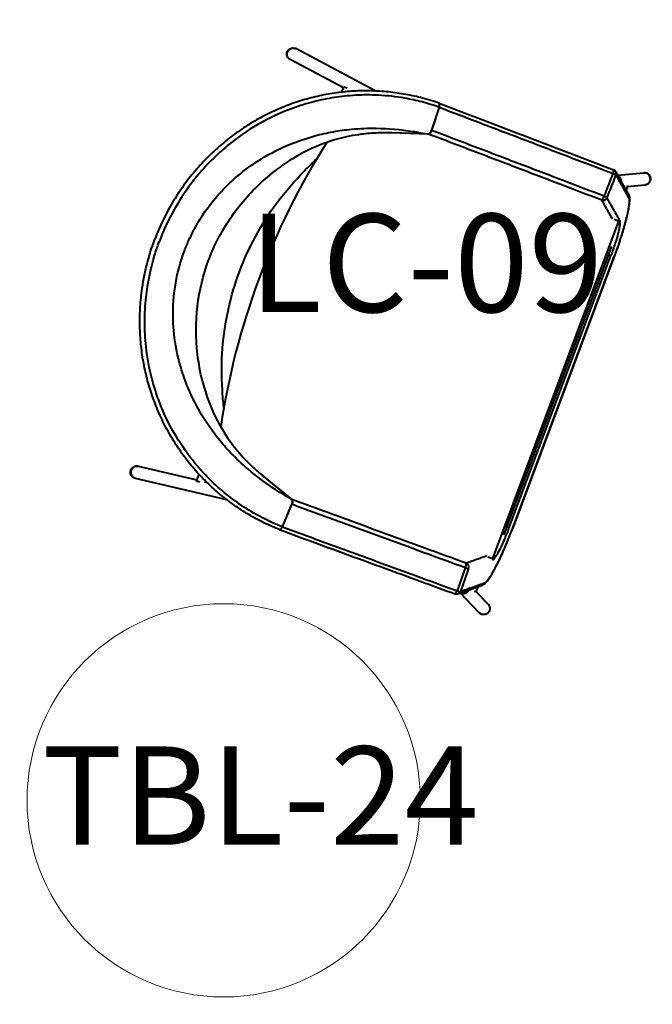
# Model space of a CAD drawing. Units: inches. Extents: x -773 to 2588, y 547 to 1712.
# Drawn here: x -144 to -106, y 655 to 716 of the extents above; entities that cross this region are included whole.
import ezdxf

# ---------------------------------------------------------------- set-up
doc = ezdxf.new("R2010")
doc.units = ezdxf.units.IN
doc.header["$MEASUREMENT"] = 0
for name, color, linetype, lineweight in [('I-FURN', 2, 'Continuous', 9), ('I-FURN-IDEN', 211, 'Continuous', 13), ('Object', 12, 'Continuous', 40)]:
    doc.layers.add(name, color=color, linetype=linetype, lineweight=lineweight)
doc.styles.add('Arial Narrow_1', font='ARIALN.TTF', dxfattribs={"height": 6})

# ---------------------------------------------------------------- blocks, each defined once
blk = doc.blocks.new('fling')
at = {"layer": 'Object'}
for p, q in [((76.41, -9.139, 0), (77.145, -14.811, 0)), ((77.154, -9.043, 0), (77.628, -12.702, 0)), ((103.183, -12.702, 0), (103.657, -9.043, 0)), ((103.69, -14.63, 0), (104.401, -9.139, 0)), ((77.559, -12.912, 0), (77.559, -12.702, 0)), ((77.559, -12.702, 0), (77.998, -12.702, 0)), ((77.69, -13.178, 0), (77.707, -13.312, 0)), ((102.894, -12.702, 0), (103.253, -12.702, 0)), ((103.253, -12.702, 0), (103.253, -12.912, 0)), ((78.541, -18.569, 0), (79.293, -16.33, 0)), ((78.542, -18.565, 0), (79.26, -16.429, 0)), ((102.351, -18.569, 0), (101.609, -16.36, 0)), ((102.349, -18.565, 0), (101.632, -16.429, 0)), ((76.776, -18.587, 0), (78.257, -18.645, 0)), ((77.523, -18.616, 0), (78.264, -18.647, 0)), ((103.373, -18.616, 0), (102.627, -18.647, 0)), ((104.116, -18.587, 0), (102.634, -18.645, 0)), ((76.069, -31.678, 0), (76.792, -30.179, 0)), ((104.048, -30.239, 0), (104.742, -31.678, 0)), ((76.745, -32.004, 0), (77.203, -31.054, 0)), ((77.194, -31.054, 0), (77.194, -30.959, 0)), ((77.194, -31.054, 0), (77.534, -31.054, 0)), ((79.461, -30.98, 0), (79.453, -31.271, 0)), ((101.439, -31.271, 0), (101.431, -30.981, 0)), ((103.358, -31.054, 0), (103.63, -31.054, 0)), ((103.608, -31.054, 0), (104.066, -32.004, 0)), ((103.63, -30.969, 0), (103.63, -31.054, 0)), ((79.453, -31.332, 0), (79.453, -31.271, 0)), ((101.439, -31.271, 0), (79.453, -31.271, 0)), ((81.446, -31.428, 0), (99.446, -31.428, 0)), ((81.582, -31.575, 0), (99.31, -31.575, 0)), ((99.31, -31.779, 0), (81.582, -31.779, 0)), ((81.582, -31.781, 0), (99.31, -31.781, 0)), ((101.439, -31.332, 0), (101.439, -31.271, 0))]:
    blk.add_line(p, q, dxfattribs=at)
for centre, start, end in [((76.882, -29.898, 0), 180.39393, 220.27401), ((104.01, -29.898, 0), 319.72599, 359.60607)]:
    blk.add_arc(centre, 0.25, start, end, dxfattribs=at)
for centre, major_axis, ratio, start_param, end_param in [((90.465, -56.498, 0), (-44.667, 0), 0.997279, 4.504025, 4.921786), ((76.882, -29.898, 0), (-0.25, -0.002), 0.208554, 0, 1.449734), ((76.882, -29.898, 0), (0.004, -0.25), 0.125628, 4.919612, 6.145477), ((78.37, -29.872, 0), (-0.25, -0.002), 0.208106, 1.449743, 3.020464), ((78.37, -29.872, 0), (0.004, -0.25), 0.125627, 4.919144, 6.145477), ((78.37, -29.872, 0), (0.191, 0.162), 0.984151, 4.017278, 5.553704), ((102.522, -29.872, 0), (-0.25, 0.002), 0.208106, 0.121129, 1.69185), ((102.522, -29.872, 0), (0.191, -0.162), 0.984151, 3.871074, 5.4075), ((102.522, -29.872, 0), (0.004, 0.25), 0.125627, 3.279301, 4.505634), ((104.01, -29.898, 0), (-0.004, -0.25), 0.125628, 0.137709, 1.363573), ((104.01, -29.898, 0), (0.25, -0.002), 0.208554, 4.833451, 6.283185), ((76.882, -29.898, 0), (-0.191, -0.162), 0.984153, 0, 0.87575), ((77.181, -30.235, 0), (0.338, -0.163), 0.992794, 3.492001, 5.089933), ((103.63, -30.235, 0), (-0.338, -0.163), 0.992794, 1.461234, 2.523202), ((104.01, -29.898, 0), (0.191, -0.162), 0.984153, 5.407435, 6.283185), ((81.446, -31.323, 0), (2, 0), 0.052336, 3.223545, 3.648722), ((81.446, -31.323, 0), (2, 0), 0.052336, 4.51829, 4.712389), ((99.446, -31.323, 0), (-2, 0), 0.052336, 1.570796, 1.764895), ((99.446, -31.323, 0), (-2, 0), 0.052336, 2.634464, 3.05964), ((104.404, -31.841, 0), (-0.338, -0.163), 0.992794, 1.118812, 3.141593)]:
    blk.add_ellipse(centre, major_axis=major_axis, ratio=ratio, start_param=start_param, end_param=end_param, dxfattribs=at)
for points, knots in [([(76.554, -18.499, 0), (76.56, -18.155, 0), (76.581, -17.799, 0), (76.649, -17.098, 0), (76.697, -16.749, 0), (76.821, -16.053, 0), (76.897, -15.708, 0), (77.076, -15.024, 0), (77.179, -14.686, 0), (77.411, -14.019, 0), (77.54, -13.691, 0), (77.823, -13.048, 0), (77.978, -12.731, 0), (78.312, -12.109, 0), (78.492, -11.803, 0), (78.877, -11.206, 0), (79.081, -10.915, 0), (79.511, -10.349, 0), (79.737, -10.074, 0), (80.21, -9.543, 0), (80.456, -9.288, 0), (80.967, -8.798, 0), (81.232, -8.562, 0), (81.783, -8.11, 0), (82.068, -7.894, 0), (82.655, -7.484, 0), (82.956, -7.291, 0), (83.574, -6.926, 0), (83.89, -6.756, 0), (84.532, -6.441, 0), (84.859, -6.296, 0), (85.52, -6.031, 0), (85.857, -5.912, 0), (86.542, -5.697, 0), (86.889, -5.603, 0), (87.765, -5.4, 0), (88.299, -5.309, 0), (89.372, -5.186, 0), (89.91, -5.155, 0), (90.446, -5.155, 0)], [0.024405, 0.024405, 0.024405, 0.024405, 1.076848, 1.076848, 2.129291, 2.129291, 3.181734, 3.181734, 4.234177, 4.234177, 5.28662, 5.28662, 6.339063, 6.339063, 7.391507, 7.391507, 8.44395, 8.44395, 9.496393, 9.496393, 10.548836, 10.548836, 11.601279, 11.601279, 12.653722, 12.653722, 13.706165, 13.706165, 14.758608, 14.758608, 15.811051, 15.811051, 16.863494, 16.863494, 17.915937, 17.915937, 19.494602, 19.494602, 21.073266, 21.073266, 21.073266, 21.073266]), ([(104.338, -18.499, 0), (104.331, -18.155, 0), (104.311, -17.799, 0), (104.243, -17.098, 0), (104.195, -16.749, 0), (104.07, -16.053, 0), (103.994, -15.708, 0), (103.815, -15.024, 0), (103.712, -14.686, 0), (103.48, -14.019, 0), (103.351, -13.691, 0), (103.068, -13.048, 0), (102.914, -12.731, 0), (102.579, -12.109, 0), (102.399, -11.803, 0), (102.015, -11.206, 0), (101.811, -10.915, 0), (101.38, -10.349, 0), (101.154, -10.074, 0), (100.682, -9.543, 0), (100.435, -9.288, 0), (99.925, -8.798, 0), (99.659, -8.562, 0), (99.109, -8.11, 0), (98.824, -7.894, 0), (98.237, -7.484, 0), (97.935, -7.291, 0), (97.318, -6.926, 0), (97.002, -6.756, 0), (96.36, -6.441, 0), (96.033, -6.296, 0), (95.371, -6.031, 0), (95.034, -5.912, 0), (94.35, -5.697, 0), (94.003, -5.603, 0), (93.126, -5.4, 0), (92.592, -5.309, 0), (91.52, -5.186, 0), (90.982, -5.155, 0), (90.446, -5.155, 0)], [-21.048861, -21.048861, -21.048861, -21.048861, -19.996418, -19.996418, -18.943975, -18.943975, -17.891532, -17.891532, -16.839089, -16.839089, -15.786646, -15.786646, -14.734203, -14.734203, -13.68176, -13.68176, -12.629317, -12.629317, -11.576874, -11.576874, -10.524431, -10.524431, -9.471988, -9.471988, -8.419545, -8.419545, -7.367101, -7.367101, -6.314658, -6.314658, -5.262215, -5.262215, -4.209772, -4.209772, -3.157329, -3.157329, -1.578665, -1.578665, 0, 0, 0, 0]), ([(76.776, -18.587, 0), (76.776, -18.584, 0), (76.776, -18.581, 0), (76.776, -18.578, 0), (76.779, -18.462, 0), (76.782, -18.346, 0), (76.793, -18.113, 0), (76.8, -17.997, 0), (76.825, -17.648, 0), (76.848, -17.415, 0), (76.936, -16.719, 0), (77.02, -16.256, 0), (77.231, -15.368, 0), (77.355, -14.942, 0), (77.645, -14.106, 0), (77.81, -13.696, 0), (78.128, -13.01, 0), (78.272, -12.728, 0), (79.074, -11.282, 0), (79.907, -10.202, 0), (80.87, -9.277, 0), (81.111, -9.046, 0), (81.361, -8.824, 0), (81.88, -8.396, 0), (82.148, -8.191, 0), (82.974, -7.607, 0), (83.556, -7.256, 0), (84.617, -6.72, 0), (85.085, -6.515, 0), (86.031, -6.162, 0), (86.511, -6.012, 0), (87.835, -5.676, 0), (88.694, -5.541, 0), (89.851, -5.467, 0), (90.149, -5.457, 0), (90.446, -5.457, 0)], [-0.009562, -0.009562, -0.009562, -0.009562, 0, 0, 0, 0.355628, 0.355628, 0.711256, 0.711256, 1.422512, 1.422512, 2.845023, 2.845023, 4.187849, 4.187849, 5.530676, 5.530676, 6.493376, 6.493376, 10.536633, 10.536633, 10.536633, 11.547447, 11.547447, 12.558262, 12.558262, 14.57989, 14.57989, 16.113777, 16.113777, 17.612333, 17.612333, 20.182843, 20.182843, 21.073266, 21.073266, 21.073266, 21.073266]), ([(104.116, -18.587, 0), (104.115, -18.582, 0), (104.115, -18.577, 0), (104.115, -18.572, 0), (104.114, -18.521, 0), (104.113, -18.469, 0), (104.107, -18.291, 0), (104.101, -18.163, 0), (104.083, -17.856, 0), (104.068, -17.677, 0), (104.013, -17.141, 0), (103.962, -16.784, 0), (103.798, -15.899, 0), (103.666, -15.374, 0), (103.4, -14.535, 0), (103.285, -14.214, 0), (103.066, -13.672, 0), (102.968, -13.448, 0), (102.684, -12.845, 0), (102.485, -12.471, 0), (102.052, -11.742, 0), (101.817, -11.386, 0), (101.289, -10.665, 0), (100.993, -10.302, 0), (100.454, -9.706, 0), (100.219, -9.465, 0), (99.882, -9.145, 0), (99.787, -9.057, 0), (99.126, -8.464, 0), (98.514, -8.002, 0), (97.481, -7.351, 0), (97.083, -7.126, 0), (96.268, -6.719, 0), (95.852, -6.536, 0), (95.115, -6.255, 0), (94.797, -6.147, 0), (93.172, -5.659, 0), (91.799, -5.457, 0), (90.446, -5.457, 0)], [-21.082829, -21.082829, -21.082829, -21.082829, -21.066965, -21.066965, -21.066965, -20.91015, -20.91015, -20.51985, -20.51985, -19.972735, -19.972735, -18.878505, -18.878505, -17.243153, -17.243153, -16.210028, -16.210028, -15.463462, -15.463462, -14.180677, -14.180677, -12.897888, -12.897888, -11.489213, -11.489213, -10.47313, -10.47313, -10.080538, -10.080538, -7.792983, -7.792983, -6.429416, -6.429416, -5.065849, -5.065849, -4.060804, -4.060804, 0, 0, 0, 0]), ([(78.542, -18.565, 0), (78.556, -18.475, 0), (78.571, -18.387, 0), (78.603, -18.201, 0), (78.62, -18.104, 0), (78.675, -17.812, 0), (78.714, -17.617, 0), (78.91, -16.73, 0), (79.104, -16.045, 0), (79.511, -14.925, 0), (79.696, -14.481, 0), (80.069, -13.71, 0), (80.248, -13.378, 0), (80.635, -12.727, 0), (80.843, -12.408, 0), (81.404, -11.628, 0), (81.775, -11.179, 0), (82.404, -10.516, 0), (82.643, -10.283, 0), (83.254, -9.735, 0), (83.64, -9.428, 0), (84.568, -8.779, 0), (85.123, -8.453, 0), (85.954, -8.057, 0), (86.213, -7.945, 0), (87.063, -7.616, 0), (87.675, -7.437, 0), (89.007, -7.169, 0), (89.73, -7.096, 0), (90.446, -7.096, 0), (90.706, -7.096, 0), (90.967, -7.106, 0), (91.49, -7.144, 0), (91.751, -7.172, 0), (92.531, -7.286, 0), (93.046, -7.4, 0), (93.925, -7.659, 0), (94.293, -7.789, 0), (95.015, -8.088, 0), (95.369, -8.257, 0), (96.191, -8.702, 0), (96.65, -8.995, 0), (97.702, -9.77, 0), (98.27, -10.277, 0), (99.162, -11.233, 0), (99.509, -11.657, 0), (100.049, -12.408, 0), (100.257, -12.727, 0), (100.644, -13.378, 0), (100.822, -13.71, 0), (101.205, -14.501, 0), (101.399, -14.967, 0), (101.819, -16.142, 0), (102.017, -16.861, 0), (102.205, -17.755, 0), (102.238, -17.922, 0), (102.298, -18.247, 0), (102.324, -18.404, 0), (102.349, -18.565, 0)], [-37.00664, -37.00664, -37.00664, -37.00664, -36.728285, -36.728285, -36.421463, -36.421463, -35.807818, -35.807818, -33.60717, -33.60717, -32.119368, -32.119368, -30.95197, -30.95197, -29.784571, -29.784571, -28.002481, -28.002481, -26.975873, -26.975873, -25.46853, -25.46853, -23.514365, -23.514365, -22.649574, -22.649574, -20.713874, -20.713874, -18.517554, -18.517554, -18.517554, -17.718396, -17.718396, -16.919238, -16.919238, -15.320922, -15.320922, -14.123545, -14.123545, -12.923449, -12.923449, -11.267596, -11.267596, -8.923715, -8.923715, -7.249866, -7.249866, -6.082467, -6.082467, -4.915069, -4.915069, -3.356798, -3.356798, -1.051917, -1.051917, -0.525959, -0.525959, -0.027796, -0.027796, -0.027796, -0.027796]), ([(76.41, -9.139, 0), (76.409, -9.129, 0), (76.408, -9.119, 0), (76.407, -9.102, 0), (76.407, -9.095, 0), (76.407, -9.064, 0), (76.41, -9.042, 0), (76.422, -8.979, 0), (76.437, -8.94, 0), (76.478, -8.869, 0), (76.504, -8.836, 0), (76.565, -8.783, 0), (76.6, -8.761, 0), (76.675, -8.729, 0), (76.716, -8.72, 0), (76.765, -8.717, 0), (76.774, -8.716, 0), (76.782, -8.716, 0)], [0.000133, 0.000133, 0.000133, 0.000133, 0.0300471, 0.0300471, 0.0525748, 0.0525748, 0.1203957, 0.1203957, 0.2438065, 0.2438065, 0.365647, 0.365647, 0.4875441, 0.4875441, 0.6094392, 0.6094392, 0.6351196, 0.6351196, 0.6351196, 0.6351196]), ([(76.782, -8.716, 0), (76.823, -8.716, 0), (76.864, -8.723, 0), (76.941, -8.749, 0), (76.977, -8.768, 0), (77.042, -8.818, 0), (77.071, -8.848, 0), (77.116, -8.916, 0), (77.133, -8.953, 0), (77.148, -9.009, 0), (77.152, -9.026, 0), (77.154, -9.043, 0)], [0, 0, 0, 0, 0.1214758, 0.1214758, 0.2433861, 0.2433861, 0.3652807, 0.3652807, 0.4871759, 0.4871759, 0.5384669, 0.5384669, 0.5384669, 0.5384669]), ([(83.384, -10.919, 0), (83.85, -10.602, 0), (85.17, -9.803, 0), (87.54, -8.916, 0), (89.484, -8.676, 0), (90.446, -8.676, 0)], [4.516538, 4.516538, 4.516538, 4.516538, 6.20646, 9.145316, 12.026836, 12.026836, 12.026836, 12.026836]), ([(90.446, -8.676, 0), (91.408, -8.676, 0), (93.352, -8.916, 0), (95.722, -9.803, 0), (97.041, -10.602, 0), (97.507, -10.919, 0)], [12.026836, 12.026836, 12.026836, 12.026836, 14.908355, 17.847212, 19.537133, 19.537133, 19.537133, 19.537133]), ([(103.657, -9.043, 0), (103.662, -9.003, 0), (103.674, -8.963, 0), (103.71, -8.89, 0), (103.734, -8.856, 0), (103.791, -8.799, 0), (103.825, -8.774, 0), (103.898, -8.738, 0), (103.937, -8.725, 0), (103.995, -8.717, 0), (104.012, -8.716, 0), (104.029, -8.716, 0)], [0.0000018, 0.0000018, 0.0000018, 0.0000018, 0.1211271, 0.1211271, 0.2430517, 0.2430517, 0.3649458, 0.3649458, 0.486841, 0.486841, 0.5384724, 0.5384724, 0.5384724, 0.5384724]), ([(104.029, -8.716, 0), (104.07, -8.716, 0), (104.111, -8.723, 0), (104.188, -8.749, 0), (104.224, -8.768, 0), (104.289, -8.818, 0), (104.318, -8.848, 0), (104.363, -8.916, 0), (104.38, -8.953, 0), (104.396, -9.012, 0), (104.4, -9.032, 0), (104.405, -9.081, 0), (104.405, -9.11, 0), (104.401, -9.139, 0)], [0, 0, 0, 0, 0.1214758, 0.1214758, 0.2433861, 0.2433861, 0.3652807, 0.3652807, 0.4871758, 0.4871758, 0.5475327, 0.5475327, 0.6348565, 0.6348565, 0.6348565, 0.6348565]), ([(82.34, -12.696, 0), (82.66, -12.532, 0), (83.754, -12.021, 0), (85.64, -11.31, 0), (88.044, -10.801, 0), (89.651, -10.688, 0), (90.446, -10.688, 0)], [1.568656, 1.568656, 1.568656, 1.568656, 2.646963, 5.174581, 7.608945, 9.992109, 9.992109, 9.992109, 9.992109]), ([(90.446, -10.688, 0), (91.241, -10.688, 0), (92.847, -10.801, 0), (95.252, -11.31, 0), (97.13, -12.018, 0), (98.217, -12.525, 0), (98.531, -12.685, 0)], [9.992109, 9.992109, 9.992109, 9.992109, 12.375273, 14.809637, 17.337255, 18.391988, 18.391988, 18.391988, 18.391988]), ([(83.384, -10.919, 0), (82.687, -11.395, 0), (82.023, -11.969, 0), (81.087, -13.021, 0), (80.768, -13.431, 0), (80.252, -14.228, 0), (80.044, -14.59, 0), (79.745, -15.201, 0), (79.644, -15.423, 0), (79.448, -15.9, 0), (79.35, -16.159, 0), (79.26, -16.429, 0)], [0, 0, 0, 0, 4.105386, 4.105386, 6.325949, 6.325949, 7.909926, 7.909926, 8.742535, 8.742535, 9.606074, 9.606074, 9.606074, 9.606074]), ([(101.632, -16.429, 0), (101.632, -16.429, 0), (101.632, -16.428, 0), (101.631, -16.427, 0), (101.631, -16.427, 0), (101.63, -16.424, 0), (101.629, -16.421, 0), (101.626, -16.412, 0), (101.624, -16.406, 0), (101.615, -16.379, 0), (101.608, -16.359, 0), (101.581, -16.278, 0), (101.56, -16.219, 0), (101.474, -15.983, 0), (101.408, -15.812, 0), (101.204, -15.318, 0), (101.06, -15.012, 0), (100.672, -14.273, 0), (100.419, -13.868, 0), (99.757, -12.945, 0), (99.337, -12.473, 0), (98.462, -11.632, 0), (97.987, -11.247, 0), (97.507, -10.919, 0)], [0, 0, 0, 0, 0.0008, 0.0008, 0.0032, 0.0032, 0.0104, 0.0104, 0.032, 0.032, 0.096806, 0.096806, 0.291337, 0.291337, 0.876658, 0.876658, 2.04981, 2.04981, 3.933318, 3.933318, 6.779416, 6.779416, 9.6084, 9.6084, 9.6084, 9.6084]), ([(76.554, -18.497, 0), (76.559, -19.258, 0), (76.564, -20.018, 0), (76.574, -21.538, 0), (76.58, -22.298, 0), (76.59, -23.818, 0), (76.595, -24.579, 0), (76.606, -26.099, 0), (76.611, -26.859, 0), (76.621, -28.379, 0), (76.627, -29.139, 0), (76.632, -29.899, 0)], [-0.038573, -0.038573, -0.038573, -0.038573, 2.293177, 2.293177, 4.624927, 4.624927, 6.956677, 6.956677, 9.288427, 9.288427, 11.620177, 11.620177, 11.620177, 11.620177]), ([(76.554, -18.499, 0), (76.554, -18.507, 0), (76.557, -18.515, 0), (76.572, -18.535, 0), (76.587, -18.545, 0), (76.628, -18.563, 0), (76.653, -18.571, 0), (76.696, -18.579, 0), (76.711, -18.582, 0), (76.743, -18.585, 0), (76.759, -18.587, 0), (76.776, -18.587, 0)], [0.0283779, 0.0283779, 0.0283779, 0.0283779, 0.0998324, 0.0998324, 0.1990361, 0.1990361, 0.2970461, 0.2970461, 0.3474344, 0.3474344, 0.397779, 0.397779, 0.397779, 0.397779]), ([(76.775, -18.587, 0), (76.781, -19.548, 0), (76.788, -20.509, 0), (76.801, -22.431, 0), (76.808, -23.392, 0), (76.814, -24.354, 0), (76.821, -25.315, 0), (76.827, -26.276, 0), (76.84, -28.142, 0), (76.846, -29.046, 0), (76.852, -29.95, 0)], [0.00201, 0.00201, 0.00201, 0.00201, 2.949029, 2.949029, 5.898058, 5.898058, 5.898058, 8.847088, 8.847088, 11.620177, 11.620177, 11.620177, 11.620177]), ([(78.257, -18.645, 0), (78.29, -18.646, 0), (78.323, -18.645, 0), (78.387, -18.639, 0), (78.417, -18.633, 0), (78.471, -18.619, 0), (78.493, -18.609, 0), (78.519, -18.594, 0), (78.526, -18.588, 0), (78.536, -18.577, 0), (78.54, -18.571, 0), (78.542, -18.565, 0)], [0, 0, 0, 0, 0.0984023, 0.0984023, 0.1992448, 0.1992448, 0.3014003, 0.3014003, 0.3533786, 0.3533786, 0.4051384, 0.4051384, 0.4051384, 0.4051384]), ([(78.541, -18.569, 0), (78.537, -18.581, 0), (78.527, -18.592, 0), (78.495, -18.612, 0), (78.474, -18.621, 0), (78.422, -18.636, 0), (78.393, -18.641, 0), (78.33, -18.647, 0), (78.297, -18.648, 0), (78.264, -18.647, 0)], [0, 0, 0, 0, 0.0996513, 0.0996513, 0.1984098, 0.1984098, 0.2959791, 0.2959791, 0.3949561, 0.3949561, 0.3949561, 0.3949561]), ([(78.618, -29.876, 0), (78.612, -28.98, 0), (78.606, -28.083, 0), (78.593, -26.232, 0), (78.587, -25.278, 0), (78.58, -24.324, 0), (78.574, -23.37, 0), (78.567, -22.416, 0), (78.554, -20.508, 0), (78.548, -19.554, 0), (78.542, -18.6, 0), (78.542, -18.59, 0), (78.541, -18.58, 0), (78.541, -18.569, 0)], [0.176028, 0.176028, 0.176028, 0.176028, 2.926373, 2.926373, 5.852747, 5.852747, 5.852747, 8.77912, 8.77912, 11.705493, 11.705493, 11.705493, 11.736445, 11.736445, 11.736445, 11.736445]), ([(102.274, -29.876, 0), (102.28, -28.98, 0), (102.286, -28.083, 0), (102.299, -26.232, 0), (102.305, -25.278, 0), (102.312, -24.324, 0), (102.318, -23.37, 0), (102.325, -22.416, 0), (102.337, -20.508, 0), (102.344, -19.554, 0), (102.35, -18.6, 0), (102.35, -18.59, 0), (102.35, -18.58, 0), (102.351, -18.569, 0)], [0.176028, 0.176028, 0.176028, 0.176028, 2.926373, 2.926373, 5.852747, 5.852747, 5.852747, 8.77912, 8.77912, 11.705493, 11.705493, 11.705493, 11.736445, 11.736445, 11.736445, 11.736445]), ([(102.349, -18.565, 0), (102.353, -18.576, 0), (102.364, -18.588, 0), (102.396, -18.608, 0), (102.418, -18.618, 0), (102.471, -18.633, 0), (102.502, -18.638, 0), (102.567, -18.645, 0), (102.601, -18.646, 0), (102.634, -18.645, 0)], [0, 0, 0, 0, 0.1000436, 0.1000436, 0.2020231, 0.2020231, 0.30413, 0.30413, 0.4054908, 0.4054908, 0.4054908, 0.4054908]), ([(102.627, -18.647, 0), (102.595, -18.648, 0), (102.563, -18.647, 0), (102.501, -18.641, 0), (102.472, -18.636, 0), (102.421, -18.622, 0), (102.399, -18.613, 0), (102.374, -18.598, 0), (102.367, -18.593, 0), (102.356, -18.581, 0), (102.353, -18.575, 0), (102.351, -18.569, 0)], [0, 0, 0, 0, 0.0966679, 0.0966679, 0.1935493, 0.1935493, 0.291388, 0.291388, 0.3429234, 0.3429234, 0.3945337, 0.3945337, 0.3945337, 0.3945337]), ([(104.117, -18.587, 0), (104.11, -19.548, 0), (104.104, -20.509, 0), (104.091, -22.431, 0), (104.084, -23.392, 0), (104.078, -24.354, 0), (104.071, -25.315, 0), (104.065, -26.276, 0), (104.052, -28.142, 0), (104.046, -29.046, 0), (104.04, -29.95, 0)], [0.002, 0.002, 0.002, 0.002, 2.949029, 2.949029, 5.898058, 5.898058, 5.898058, 8.847088, 8.847088, 11.620177, 11.620177, 11.620177, 11.620177]), ([(104.116, -18.587, 0), (104.148, -18.586, 0), (104.179, -18.583, 0), (104.235, -18.572, 0), (104.26, -18.565, 0), (104.302, -18.547, 0), (104.317, -18.537, 0), (104.332, -18.52, 0), (104.335, -18.514, 0), (104.337, -18.505, 0), (104.338, -18.502, 0), (104.338, -18.499, 0)], [0, 0, 0, 0, 0.0965972, 0.0965972, 0.1937794, 0.1937794, 0.2921425, 0.2921425, 0.3448969, 0.3448969, 0.3693856, 0.3693856, 0.3693856, 0.3693856]), ([(104.338, -18.497, 0), (104.333, -19.258, 0), (104.328, -20.018, 0), (104.317, -21.538, 0), (104.312, -22.298, 0), (104.302, -23.818, 0), (104.297, -24.579, 0), (104.286, -26.099, 0), (104.281, -26.859, 0), (104.27, -28.379, 0), (104.265, -29.139, 0), (104.26, -29.899, 0)], [-0.038573, -0.038573, -0.038573, -0.038573, 2.293177, 2.293177, 4.624927, 4.624927, 6.956677, 6.956677, 9.288427, 9.288427, 11.620177, 11.620177, 11.620177, 11.620177]), ([(78.34, -29.924, 0), (78.334, -29.027, 0), (78.328, -28.13, 0), (78.315, -26.28, 0), (78.309, -25.326, 0), (78.303, -24.371, 0), (78.296, -23.417, 0), (78.29, -22.463, 0), (78.277, -20.555, 0), (78.271, -19.601, 0), (78.264, -18.647, 0)], [0.176028, 0.176028, 0.176028, 0.176028, 2.926373, 2.926373, 5.852747, 5.852747, 5.852747, 8.77912, 8.77912, 11.705493, 11.705493, 11.705493, 11.705493]), ([(102.552, -29.924, 0), (102.558, -29.027, 0), (102.564, -28.13, 0), (102.577, -26.28, 0), (102.583, -25.326, 0), (102.589, -24.371, 0), (102.596, -23.417, 0), (102.602, -22.463, 0), (102.615, -20.555, 0), (102.621, -19.601, 0), (102.627, -18.647, 0)], [0.176028, 0.176028, 0.176028, 0.176028, 2.926373, 2.926373, 5.852747, 5.852747, 5.852747, 8.77912, 8.77912, 11.705493, 11.705493, 11.705493, 11.705493]), ([(78.34, -29.924, 0), (78.257, -29.925, 0), (78.174, -29.927, 0), (77.927, -29.931, 0), (77.761, -29.934, 0), (77.596, -29.937, 0), (77.431, -29.94, 0), (77.265, -29.943, 0), (77.017, -29.947, 0), (76.935, -29.948, 0), (76.852, -29.95, 0)], [0.250148, 0.250148, 0.250148, 0.250148, 0.500004, 0.500004, 1.000008, 1.000008, 1.000008, 1.500012, 1.500012, 1.749835, 1.749835, 1.749835, 1.749835]), ([(79.479, -30.893, 0), (79.448, -30.856, 0), (79.416, -30.819, 0), (79.296, -30.677, 0), (79.207, -30.572, 0), (79.119, -30.468, 0), (79.03, -30.363, 0), (78.942, -30.259, 0), (78.775, -30.062, 0), (78.696, -29.969, 0), (78.618, -29.876, 0)], [1.491916, 1.491916, 1.491916, 1.491916, 2.318043, 2.318043, 4.636085, 4.636085, 4.636085, 6.954128, 6.954128, 9.006576, 9.006576, 9.006576, 9.006576]), ([(101.413, -30.893, 0), (101.444, -30.856, 0), (101.476, -30.819, 0), (101.596, -30.677, 0), (101.685, -30.572, 0), (101.773, -30.468, 0), (101.862, -30.363, 0), (101.95, -30.259, 0), (102.117, -30.062, 0), (102.196, -29.969, 0), (102.274, -29.876, 0)], [1.491916, 1.491916, 1.491916, 1.491916, 2.318043, 2.318043, 4.636085, 4.636085, 4.636085, 6.954128, 6.954128, 9.006576, 9.006576, 9.006576, 9.006576]), ([(102.552, -29.924, 0), (102.635, -29.925, 0), (102.717, -29.927, 0), (102.965, -29.931, 0), (103.131, -29.934, 0), (103.296, -29.937, 0), (103.461, -29.94, 0), (103.627, -29.943, 0), (103.875, -29.947, 0), (103.957, -29.948, 0), (104.04, -29.95, 0)], [0.250148, 0.250148, 0.250148, 0.250148, 0.500004, 0.500004, 1.000008, 1.000008, 1.000008, 1.500012, 1.500012, 1.749835, 1.749835, 1.749835, 1.749835]), ([(76.691, -30.059, 0), (76.761, -30.141, 0), (76.83, -30.223, 0), (76.969, -30.387, 0), (77.038, -30.469, 0), (77.177, -30.633, 0), (77.247, -30.715, 0), (77.386, -30.879, 0), (77.455, -30.961, 0), (77.594, -31.125, 0), (77.663, -31.207, 0), (77.733, -31.289, 0)], [0.26569, 0.26569, 0.26569, 0.26569, 2.082763, 2.082763, 3.899837, 3.899837, 5.71691, 5.71691, 7.533984, 7.533984, 9.351058, 9.351058, 9.351058, 9.351058]), ([(78.37, -30.12, 0), (78.287, -30.121, 0), (78.204, -30.122, 0), (77.956, -30.127, 0), (77.791, -30.13, 0), (77.626, -30.133, 0), (77.46, -30.135, 0), (77.295, -30.138, 0), (77.047, -30.143, 0), (76.965, -30.144, 0), (76.882, -30.145, 0)], [0.250148, 0.250148, 0.250148, 0.250148, 0.500004, 0.500004, 1.000008, 1.000008, 1.000008, 1.500012, 1.500012, 1.749835, 1.749835, 1.749835, 1.749835]), ([(76.882, -30.145, 0), (76.961, -30.239, 0), (77.04, -30.332, 0), (77.209, -30.531, 0), (77.298, -30.637, 0), (77.388, -30.742, 0), (77.477, -30.848, 0), (77.566, -30.953, 0), (77.745, -31.164, 0), (77.833, -31.268, 0), (77.922, -31.373, 0)], [0.26569, 0.26569, 0.26569, 0.26569, 2.338409, 2.338409, 4.676819, 4.676819, 4.676819, 7.015228, 7.015228, 9.342583, 9.342583, 9.342583, 9.342583]), ([(101.488, -31.34, 0), (101.489, -31.339, 0), (101.489, -31.339, 0), (101.49, -31.338, 0), (101.578, -31.234, 0), (101.667, -31.129, 0), (101.844, -30.92, 0), (101.933, -30.815, 0), (102.021, -30.711, 0), (102.11, -30.606, 0), (102.198, -30.502, 0), (102.366, -30.305, 0), (102.444, -30.212, 0), (102.522, -30.12, 0)], [-0.015408, -0.015408, -0.015408, -0.015408, 0, 0, 0, 2.318043, 2.318043, 4.636085, 4.636085, 4.636085, 6.954128, 6.954128, 9.006576, 9.006576, 9.006576, 9.006576]), ([(102.522, -30.12, 0), (102.605, -30.121, 0), (102.688, -30.122, 0), (102.936, -30.127, 0), (103.101, -30.13, 0), (103.266, -30.133, 0), (103.432, -30.135, 0), (103.597, -30.138, 0), (103.845, -30.143, 0), (103.927, -30.144, 0), (104.01, -30.145, 0)], [0.250148, 0.250148, 0.250148, 0.250148, 0.500004, 0.500004, 1.000008, 1.000008, 1.000008, 1.500012, 1.500012, 1.749835, 1.749835, 1.749835, 1.749835]), ([(104.01, -30.145, 0), (103.931, -30.239, 0), (103.852, -30.332, 0), (103.683, -30.531, 0), (103.594, -30.637, 0), (103.504, -30.742, 0), (103.415, -30.848, 0), (103.326, -30.953, 0), (103.147, -31.164, 0), (103.058, -31.268, 0), (102.969, -31.373, 0)], [0.26569, 0.26569, 0.26569, 0.26569, 2.338409, 2.338409, 4.676819, 4.676819, 4.676819, 7.015228, 7.015228, 9.342583, 9.342583, 9.342583, 9.342583]), ([(104.201, -30.059, 0), (104.131, -30.141, 0), (104.062, -30.223, 0), (103.923, -30.387, 0), (103.854, -30.469, 0), (103.715, -30.633, 0), (103.645, -30.715, 0), (103.506, -30.879, 0), (103.437, -30.961, 0), (103.298, -31.125, 0), (103.229, -31.207, 0), (103.159, -31.289, 0)], [0.26569, 0.26569, 0.26569, 0.26569, 2.082763, 2.082763, 3.899837, 3.899837, 5.71691, 5.71691, 7.533984, 7.533984, 9.351058, 9.351058, 9.351058, 9.351058]), ([(76.407, -32.216, 0), (76.367, -32.216, 0), (76.326, -32.209, 0), (76.249, -32.183, 0), (76.212, -32.164, 0), (76.147, -32.115, 0), (76.119, -32.084, 0), (76.073, -32.017, 0), (76.056, -31.979, 0), (76.04, -31.92, 0), (76.036, -31.9, 0), (76.033, -31.87, 0), (76.033, -31.86, 0), (76.032, -31.842, 0), (76.032, -31.835, 0), (76.033, -31.804, 0), (76.036, -31.781, 0), (76.048, -31.731, 0), (76.057, -31.704, 0), (76.069, -31.678, 0)], [0, 0, 0, 0, 0.1214758, 0.1214758, 0.2433861, 0.2433861, 0.3652807, 0.3652807, 0.4871758, 0.4871758, 0.5475327, 0.5475327, 0.5780404, 0.5780404, 0.6009132, 0.6009132, 0.6697805, 0.6697805, 0.754946, 0.754946, 0.754946, 0.754946]), ([(77.922, -31.373, 0), (77.922, -31.373, 0), (77.922, -31.373, 0), (77.904, -31.374, 0), (77.886, -31.372, 0), (77.851, -31.365, 0), (77.834, -31.36, 0), (77.789, -31.339, 0), (77.762, -31.321, 0), (77.738, -31.295, 0), (77.735, -31.292, 0), (77.733, -31.289, 0)], [-0.0007427, -0.0007427, -0.0007427, -0.0007427, 0, 0, 0.0544166, 0.0544166, 0.1088251, 0.1088251, 0.2065403, 0.2065403, 0.2187864, 0.2187864, 0.2187864, 0.2187864]), ([(77.783, -31.333, 0), (77.839, -31.371, 0), (77.899, -31.399, 0), (78.036, -31.451, 0), (78.112, -31.475, 0), (78.281, -31.52, 0), (78.374, -31.541, 0), (78.58, -31.58, 0), (78.692, -31.599, 0), (78.931, -31.634, 0), (79.059, -31.65, 0), (79.327, -31.68, 0), (79.469, -31.694, 0), (79.765, -31.718, 0), (79.92, -31.729, 0), (80.237, -31.748, 0), (80.399, -31.756, 0), (80.729, -31.768, 0), (80.898, -31.773, 0), (81.239, -31.78, 0), (81.411, -31.781, 0), (81.582, -31.781, 0)], [-5.091184, -5.091184, -5.091184, -5.091184, -4.582694, -4.582694, -4.074204, -4.074204, -3.565714, -3.565714, -3.057224, -3.057224, -2.548734, -2.548734, -2.040244, -2.040244, -1.531754, -1.531754, -1.023263, -1.023263, -0.514773, -0.514773, -0.006283, -0.006283, -0.006283, -0.006283]), ([(77.922, -31.373, 0), (77.925, -31.375, 0), (77.927, -31.377, 0), (77.933, -31.38, 0), (77.937, -31.382, 0), (77.947, -31.389, 0), (77.955, -31.393, 0), (77.978, -31.405, 0), (77.995, -31.414, 0), (78.049, -31.437, 0), (78.09, -31.452, 0), (78.225, -31.496, 0), (78.335, -31.524, 0), (78.673, -31.594, 0), (78.931, -31.632, 0), (79.221, -31.665, 0), (79.361, -31.68, 0), (79.511, -31.694, 0), (79.824, -31.72, 0), (79.988, -31.731, 0), (80.382, -31.753, 0), (80.615, -31.763, 0), (80.976, -31.772, 0), (81.098, -31.775, 0), (81.281, -31.777, 0), (81.343, -31.778, 0), (81.435, -31.779, 0), (81.465, -31.779, 0), (81.525, -31.779, 0), (81.553, -31.779, 0), (81.582, -31.779, 0)], [-5.085054, -5.085054, -5.085054, -5.085054, -5.049379, -5.049379, -5.002265, -5.002265, -4.908035, -4.908035, -4.719577, -4.719577, -4.368654, -4.368654, -3.67143, -3.67143, -2.548247, -2.548247, -2.548247, -2.005956, -2.005956, -1.463666, -1.463666, -0.734936, -0.734936, -0.367468, -0.367468, -0.183734, -0.183734, -0.091867, -0.091867, -0.00629, -0.00629, -0.00629, -0.00629]), ([(79.354, -31.336, 0), (79.404, -31.34, 0), (79.404, -31.34, 0), (79.405, -31.34, 0), (79.405, -31.34, 0), (79.405, -31.34, 0)], [-0.000732804, -0.000732804, -0.000732804, -0.000732804, 0, 0, 0.000732804, 0.000732804, 0.000732804, 0.000732804]), ([(79.404, -31.34, 0), (79.404, -31.34, 0), (79.405, -31.341, 0), (79.405, -31.341, 0), (79.409, -31.343, 0), (79.413, -31.345, 0), (79.421, -31.349, 0), (79.425, -31.351, 0), (79.44, -31.359, 0), (79.452, -31.364, 0), (79.489, -31.379, 0), (79.516, -31.388, 0), (79.605, -31.414, 0), (79.676, -31.431, 0), (79.883, -31.471, 0), (80.032, -31.492, 0), (80.199, -31.51, 0), (80.374, -31.529, 0), (80.572, -31.544, 0), (80.909, -31.562, 0), (81.04, -31.567, 0), (81.22, -31.571, 0), (81.266, -31.572, 0), (81.358, -31.574, 0), (81.405, -31.574, 0), (81.477, -31.575, 0), (81.503, -31.575, 0), (81.546, -31.575, 0), (81.564, -31.575, 0), (81.582, -31.575, 0)], [-0.004674, -0.004674, -0.004674, -0.004674, 0, 0, 0, 0.048138, 0.048138, 0.096277, 0.096277, 0.217734, 0.217734, 0.435468, 0.435468, 0.860257, 0.860257, 1.495488, 1.495488, 1.495488, 2.162148, 2.162148, 2.571194, 2.571194, 2.709462, 2.709462, 2.850219, 2.850219, 2.927317, 2.927317, 2.980333, 2.980333, 2.980333, 2.980333]), ([(81.582, -31.575, 0), (81.582, -31.571, 0), (81.582, -31.561, 0), (81.582, -31.53, 0), (81.582, -31.51, 0), (81.582, -31.468, 0), (81.582, -31.449, 0), (81.582, -31.428, 0)], [0, 0, 0, 0, 0.25, 0.25, 0.5, 0.5, 0.6827135, 0.6827135, 0.6827135, 0.6827135]), ([(103.109, -31.333, 0), (103.053, -31.371, 0), (102.993, -31.399, 0), (102.856, -31.451, 0), (102.78, -31.475, 0), (102.611, -31.52, 0), (102.518, -31.541, 0), (102.312, -31.58, 0), (102.2, -31.599, 0), (101.961, -31.634, 0), (101.833, -31.65, 0), (101.565, -31.68, 0), (101.423, -31.694, 0), (101.127, -31.718, 0), (100.972, -31.729, 0), (100.655, -31.748, 0), (100.493, -31.756, 0), (100.163, -31.768, 0), (99.994, -31.773, 0), (99.653, -31.78, 0), (99.481, -31.781, 0), (99.31, -31.781, 0)], [0.005309, 0.005309, 0.005309, 0.005309, 0.513799, 0.513799, 1.022289, 1.022289, 1.53078, 1.53078, 2.03927, 2.03927, 2.54776, 2.54776, 3.05625, 3.05625, 3.56474, 3.56474, 4.07323, 4.07323, 4.58172, 4.58172, 5.09021, 5.09021, 5.09021, 5.09021]), ([(101.488, -31.34, 0), (101.488, -31.34, 0), (101.487, -31.341, 0), (101.487, -31.341, 0), (101.483, -31.343, 0), (101.479, -31.345, 0), (101.471, -31.349, 0), (101.467, -31.351, 0), (101.452, -31.359, 0), (101.44, -31.364, 0), (101.403, -31.379, 0), (101.376, -31.388, 0), (101.287, -31.414, 0), (101.216, -31.431, 0), (101.009, -31.471, 0), (100.86, -31.492, 0), (100.693, -31.51, 0), (100.518, -31.529, 0), (100.319, -31.544, 0), (99.983, -31.562, 0), (99.852, -31.567, 0), (99.672, -31.571, 0), (99.626, -31.572, 0), (99.534, -31.574, 0), (99.487, -31.574, 0), (99.415, -31.575, 0), (99.389, -31.575, 0), (99.346, -31.575, 0), (99.328, -31.575, 0), (99.31, -31.575, 0)], [-2.995651, -2.995651, -2.995651, -2.995651, -2.990976, -2.990976, -2.990976, -2.942838, -2.942838, -2.8947, -2.8947, -2.773242, -2.773242, -2.555508, -2.555508, -2.130719, -2.130719, -1.495488, -1.495488, -1.495488, -0.828829, -0.828829, -0.419782, -0.419782, -0.281514, -0.281514, -0.140757, -0.140757, -0.063659, -0.063659, -0.010643, -0.010643, -0.010643, -0.010643]), ([(102.969, -31.373, 0), (102.967, -31.375, 0), (102.965, -31.377, 0), (102.959, -31.38, 0), (102.955, -31.382, 0), (102.945, -31.389, 0), (102.937, -31.393, 0), (102.914, -31.405, 0), (102.896, -31.414, 0), (102.843, -31.437, 0), (102.802, -31.452, 0), (102.667, -31.496, 0), (102.557, -31.524, 0), (102.219, -31.594, 0), (101.961, -31.632, 0), (101.671, -31.665, 0), (101.531, -31.68, 0), (101.381, -31.694, 0), (101.068, -31.72, 0), (100.904, -31.731, 0), (100.51, -31.753, 0), (100.276, -31.763, 0), (99.916, -31.772, 0), (99.794, -31.775, 0), (99.611, -31.777, 0), (99.549, -31.778, 0), (99.457, -31.779, 0), (99.426, -31.779, 0), (99.367, -31.779, 0), (99.339, -31.779, 0), (99.31, -31.779, 0)], [0.011439, 0.011439, 0.011439, 0.011439, 0.047115, 0.047115, 0.094229, 0.094229, 0.188458, 0.188458, 0.376916, 0.376916, 0.72784, 0.72784, 1.425064, 1.425064, 2.548247, 2.548247, 2.548247, 3.090537, 3.090537, 3.632828, 3.632828, 4.361558, 4.361558, 4.729026, 4.729026, 4.91276, 4.91276, 5.004627, 5.004627, 5.090204, 5.090204, 5.090204, 5.090204]), ([(99.31, -31.428, 0), (99.31, -31.449, 0), (99.31, -31.468, 0), (99.31, -31.51, 0), (99.31, -31.53, 0), (99.31, -31.561, 0), (99.31, -31.571, 0), (99.31, -31.575, 0)], [0.3172865, 0.3172865, 0.3172865, 0.3172865, 0.5, 0.5, 0.75, 0.75, 1, 1, 1, 1]), ([(101.437, -31.333, 0), (101.453, -31.337, 0), (101.47, -31.34, 0), (101.488, -31.34, 0), (101.488, -31.34, 0), (101.488, -31.34, 0)], [0.33049187, 0.33049187, 0.33049187, 0.33049187, 0.38262657, 0.38262657, 0.38335932, 0.38335932, 0.38335932, 0.38335932]), ([(102.969, -31.373, 0), (102.97, -31.373, 0), (102.97, -31.373, 0), (102.988, -31.374, 0), (103.006, -31.372, 0), (103.041, -31.365, 0), (103.058, -31.36, 0), (103.103, -31.339, 0), (103.129, -31.321, 0), (103.154, -31.295, 0), (103.157, -31.292, 0), (103.159, -31.289, 0)], [-0.4024638, -0.4024638, -0.4024638, -0.4024638, -0.401721, -0.401721, -0.3473064, -0.3473064, -0.2928999, -0.2928999, -0.1951882, -0.1951882, -0.1829426, -0.1829426, -0.1829426, -0.1829426]), ([(104.755, -31.709, 0), (104.765, -31.736, 0), (104.773, -31.766, 0), (104.778, -31.805, 0), (104.778, -31.815, 0), (104.779, -31.832, 0), (104.779, -31.84, 0), (104.779, -31.87, 0), (104.776, -31.893, 0), (104.764, -31.955, 0), (104.749, -31.995, 0), (104.708, -32.065, 0), (104.681, -32.097, 0), (104.62, -32.151, 0), (104.584, -32.173, 0), (104.509, -32.203, 0), (104.468, -32.213, 0), (104.42, -32.216, 0), (104.412, -32.216, 0), (104.404, -32.216, 0)], [0.0332463, 0.0332463, 0.0332463, 0.0332463, 0.1215764, 0.1215764, 0.1516872, 0.1516872, 0.1742626, 0.1742626, 0.2422279, 0.2422279, 0.3656467, 0.3656467, 0.4874869, 0.4874869, 0.609384, 0.609384, 0.731279, 0.731279, 0.7548407, 0.7548407, 0.7548407, 0.7548407]), ([(76.73, -32.032, 0), (76.714, -32.058, 0), (76.696, -32.082, 0), (76.647, -32.133, 0), (76.613, -32.157, 0), (76.54, -32.194, 0), (76.501, -32.207, 0), (76.443, -32.215, 0), (76.425, -32.216, 0), (76.407, -32.216, 0)], [0.0321079, 0.0321079, 0.0321079, 0.0321079, 0.1215119, 0.1215119, 0.2434209, 0.2434209, 0.3653155, 0.3653155, 0.4187467, 0.4187467, 0.4187467, 0.4187467]), ([(104.404, -32.216, 0), (104.364, -32.216, 0), (104.323, -32.209, 0), (104.246, -32.183, 0), (104.209, -32.164, 0), (104.144, -32.115, 0), (104.116, -32.084, 0), (104.083, -32.036, 0), (104.074, -32.02, 0), (104.066, -32.004, 0)], [0, 0, 0, 0, 0.1214758, 0.1214758, 0.2433861, 0.2433861, 0.3652807, 0.3652807, 0.4187471, 0.4187471, 0.4187471, 0.4187471])]:
    blk.add_open_spline(points, degree=3, knots=knots, dxfattribs=at)
for points, weights in [([(76.79, -8.743, 0), (76.415, -8.743, 0), (76.408, -9.091, 0)], [1, 0.707106781187, 1]), ([(76.79, -8.743, 0), (76.786, -8.716, 0), (76.782, -8.716, 0)], [1, 0.925572284369, 0.888970537371]), ([(77.154, -9.043, 0), (77.115, -8.743, 0), (76.79, -8.743, 0)], [0.949311489107, 0.735132746909, 1]), ([(103.657, -9.043, 0), (103.696, -8.743, 0), (104.022, -8.743, 0)], [0.949311489107, 0.735132746909, 1]), ([(104.022, -8.743, 0), (104.025, -8.716, 0), (104.029, -8.716, 0)], [1, 0.925572284369, 0.888970537371]), ([(104.022, -8.743, 0), (104.396, -8.743, 0), (104.404, -9.091, 0)], [1, 0.707106781187, 1]), ([(76.41, -9.139, 0), (76.407, -9.115, 0), (76.408, -9.091, 0)], [0.949311417729, 0.971973990142, 1]), ([(104.401, -9.139, 0), (104.404, -9.115, 0), (104.404, -9.091, 0)], [0.949311417729, 0.971973990142, 1]), ([(76.808, -30.198, 0), (76.807, -30.213, 0), (76.807, -30.228, 0)], [0.968543191954, 0.983321901895, 1]), ([(77.155, -30.607, 0), (76.802, -30.581, 0), (76.807, -30.228, 0)], [0.978320404889, 0.718380515321, 1]), ([(103.754, -30.587, 0), (103.961, -30.513, 0), (103.999, -30.297, 0)], [0.900824073205, 0.79151194395, 0.934981051226]), ([(76.069, -31.678, 0), (76.032, -31.755, 0), (76.033, -31.841, 0)], [0.877721195064, 0.913045348214, 1]), ([(76.409, -32.214, 0), (76.035, -32.214, 0), (76.033, -31.841, 0)], [1, 0.707106781187, 1]), ([(104.402, -32.214, 0), (104.777, -32.214, 0), (104.779, -31.841, 0)], [1, 0.707106781187, 1]), ([(104.742, -31.678, 0), (104.779, -31.755, 0), (104.779, -31.841, 0)], [0.877721195064, 0.913045348214, 1]), ([(76.407, -32.216, 0), (76.408, -32.216, 0), (76.409, -32.214, 0)], [0.959473768786, 0.978099286766, 1]), ([(76.745, -32.004, 0), (76.644, -32.214, 0), (76.409, -32.214, 0)], [0.877721197938, 0.794061429436, 1]), ([(104.066, -32.004, 0), (104.168, -32.214, 0), (104.402, -32.214, 0)], [0.877721197938, 0.794061429436, 1]), ([(104.404, -32.216, 0), (104.403, -32.216, 0), (104.402, -32.214, 0)], [0.959473768786, 0.978099286766, 1])]:
    blk.add_rational_spline(points, weights, degree=2, dxfattribs=at)
for points in [[(76.554, -18.503, 0), (76.553, -18.497, 0), (76.554, -18.492, 0), (76.555, -18.487, 0)], [(104.337, -18.487, 0), (104.339, -18.493, 0), (104.339, -18.5, 0), (104.337, -18.506, 0)], [(81.582, -31.781, 0), (81.582, -31.781, 0), (81.582, -31.78, 0), (81.582, -31.779, 0)], [(99.31, -31.779, 0), (99.31, -31.78, 0), (99.31, -31.781, 0), (99.31, -31.781, 0)], [(104.742, -31.678, 0), (104.742, -31.678, 0), (104.742, -31.678, 0), (104.742, -31.678, 0)]]:
    blk.add_open_spline(points, degree=3, dxfattribs=at)
blk = doc.blocks.new('Steelcase Coalesse - Bob - Table - Round Conference - 24__ Dia-6219581-LEVEL 02 - FURNITURE PLAN Copy 1')
at = {"layer": 'I-FURN'}
blk.add_circle((-8.109, -13.326), 12, dxfattribs=at)

msp = doc.modelspace()

# ---------------------------------------------------------------- block references
at = {"rotation": 69.50827212525435}
msp.add_blockref('fling', (-172.557, 619.191), dxfattribs=at)
at = {"layer": 'I-FURN', "rotation": 272.1839000003365}
msp.add_blockref('Steelcase Coalesse - Bob - Table - Round Conference - 24__ Dia-6219581-LEVEL 02 - FURNITURE PLAN Copy 1', (-118.223, 660.314, 0.25), dxfattribs=at)

# ---------------------------------------------------------------- texts
at = {"layer": 'I-FURN-IDEN', "char_height": 6, "width": 20.604, "attachment_point": 1, "style": 'Arial Narrow_1'}
for s, insert in [('LC-09', (-130.293, 703.706, 0)), ('TBL-24', (-142.923, 671.199))]:
    msp.add_mtext(s, dxfattribs=dict(at, insert=insert))

doc.saveas('drawing.dxf')
